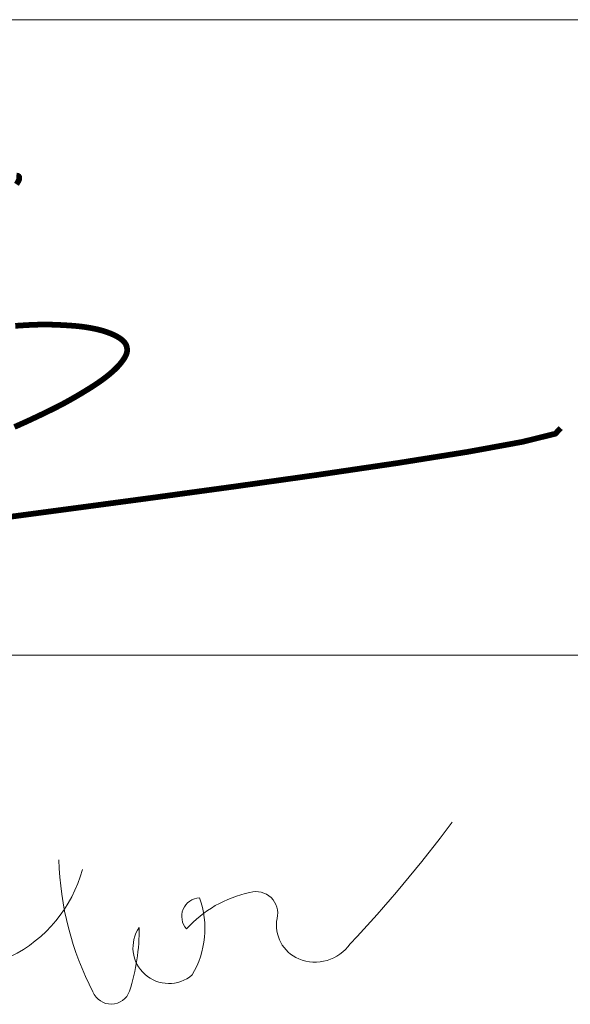
# Model space of a CAD drawing. Units: inches. Extents: x 1854245 to 2212915, y 633082 to 929809.
# Drawn here: x 2023568 to 2025614, y 701012 to 704673 of the extents above; entities that cross this region are included whole.
import ezdxf

# ---------------------------------------------------------------- set-up
doc = ezdxf.new("R2010")
doc.units = ezdxf.units.IN
doc.header["$LTSCALE"] = 100
doc.header["$MEASUREMENT"] = 0
for name, color, linetype, lineweight in [('0-signature', 4, 'Continuous', 9), ('6', 6, 'Continuous', 35), ('FORM', 9, 'Continuous', 15)]:
    doc.layers.add(name, color=color, linetype=linetype, lineweight=lineweight)

# ---------------------------------------------------------------- blocks, each defined once
blk = doc.blocks.new('KHUNG TEN CAN THO')
at = {"color": 4, "const_width": 31.5}
for points in [[(-6524.6, -45031.8), (-6522, -45032), (-6519.7, -45032.3), (-6517.6, -45032.8), (-6515.8, -45033.5), (-6514.2, -45034.3), (-6512.9, -45035.3), (-6511.7, -45036.4), (-6510.7, -45037.7), (-6509.9, -45039.1), (-6509.4, -45040.6), (-6509, -45042.3), (-6508.8, -45044.2), (-6508.8, -45046.1), (-6508.9, -45048.3), (-6509.3, -45050.6), (-6510, -45053.1), (-6510.9, -45055.9), (-6512.2, -45058.9), (-6513.9, -45062.3), (-6515.9, -45066), (-6518.4, -45070.2), (-6521.3, -45074.7), (-6524.7, -45079.7)], [(-6531, -45863.2), (-6521.2, -45862.5), (-6510.8, -45861.7), (-6499.7, -45861), (-6488.1, -45860.3), (-6476, -45859.5), (-6463.7, -45858.9), (-6451.2, -45858.2), (-6438.7, -45857.7), (-6426.3, -45857.2), (-6414.2, -45856.8), (-6402.4, -45856.4), (-6391, -45856.2), (-6379.8, -45856.1), (-6368.9, -45856), (-6358.1, -45856), (-6347.3, -45856.1), (-6336.6, -45856.3), (-6325.9, -45856.6), (-6315, -45856.9), (-6304.1, -45857.3), (-6293.2, -45857.8), (-6282.3, -45858.3), (-6271.5, -45858.8), (-6260.8, -45859.4), (-6250.3, -45860), (-6240, -45860.7), (-6229.9, -45861.3), (-6220, -45862), (-6210.3, -45862.7), (-6200.6, -45863.5), (-6190.9, -45864.4), (-6181.2, -45865.4), (-6171.3, -45866.5), (-6161.2, -45867.7), (-6150.9, -45869.1), (-6140.5, -45870.6), (-6129.9, -45872.3), (-6119.4, -45874.1), (-6109, -45876), (-6098.7, -45878), (-6088.7, -45880.1), (-6079.1, -45882.2), (-6069.8, -45884.4), (-6061, -45886.6), (-6052.6, -45888.9), (-6044.4, -45891.3), (-6036.6, -45893.8), (-6029, -45896.3), (-6021.6, -45898.8), (-6014.4, -45901.5), (-6007.3, -45904.2), (-6000.4, -45907), (-5993.6, -45909.8), (-5987, -45912.8), (-5980.7, -45915.8), (-5974.5, -45918.9), (-5968.5, -45922.2), (-5962.8, -45925.5), (-5957.3, -45928.8), (-5952.1, -45932.3), (-5947.2, -45935.8), (-5942.6, -45939.4), (-5938.4, -45943), (-5934.5, -45946.5), (-5931, -45950.1), (-5927.8, -45953.6), (-5925.1, -45957), (-5922.7, -45960.4), (-5920.7, -45963.8), (-5919, -45967.1), (-5917.6, -45970.3), (-5916.4, -45973.5), (-5915.4, -45976.7), (-5914.6, -45979.8), (-5913.9, -45983), (-5913.3, -45986.1), (-5912.9, -45989.2), (-5912.6, -45992.3), (-5912.5, -45995.4), (-5912.5, -45998.6), (-5912.7, -46001.7), (-5913, -46004.9), (-5913.5, -46008.2), (-5914.2, -46011.5), (-5915.1, -46014.8), (-5916.2, -46018.3), (-5917.5, -46021.8), (-5919, -46025.5), (-5920.8, -46029.2), (-5922.8, -46033.1), (-5925, -46037.1), (-5927.5, -46041.3), (-5930.3, -46045.6), (-5933.3, -46050), (-5936.4, -46054.5), (-5939.8, -46059.1), (-5943.4, -46063.7), (-5947.1, -46068.5), (-5951, -46073.3), (-5955.2, -46078.2), (-5959.6, -46083.2), (-5964.3, -46088.4), (-5969.5, -46093.8), (-5975.1, -46099.4), (-5981.2, -46105.3), (-5987.9, -46111.5), (-5995.2, -46118.1), (-6003.1, -46124.9), (-6011.5, -46132), (-6020.5, -46139.3), (-6030, -46146.8), (-6040, -46154.4), (-6050.5, -46162.2), (-6061.3, -46169.9), (-6072.5, -46177.7), (-6084.1, -46185.5), (-6096, -46193.3), (-6108, -46201.1), (-6120.2, -46208.8), (-6132.5, -46216.4), (-6144.8, -46223.9), (-6157.1, -46231.4), (-6169.3, -46238.7), (-6181.4, -46245.9), (-6193.4, -46253), (-6205.3, -46259.9), (-6217.1, -46266.7), (-6228.8, -46273.3), (-6240.5, -46279.8), (-6252, -46286.2), (-6263.5, -46292.4), (-6274.9, -46298.5), (-6286.3, -46304.4), (-6297.8, -46310.3), (-6309.3, -46316.1), (-6320.9, -46322), (-6332.6, -46327.8), (-6344.5, -46333.6), (-6356.6, -46339.5), (-6368.9, -46345.5), (-6381.5, -46351.5), (-6394.2, -46357.6), (-6407.1, -46363.8), (-6420.3, -46370), (-6433.7, -46376.2), (-6447.2, -46382.6), (-6461, -46389), (-6475.1, -46395.4), (-6489.6, -46402), (-6504.4, -46408.7), (-6519.8, -46415.5), (-6535.7, -46422.4)], [(-6755.3, -46945.5), (-6497, -46911.1), (-6168.8, -46867.3), (-5767.7, -46813.5), (-5319.8, -46752.3), (-4858.4, -46687.4), (-4416.7, -46622.2), (-4028.2, -46560.2), (-3726.2, -46504.9), (-3543.9, -46459.9), (-3514.8, -46428.7)]]:
    blk.add_lwpolyline(points, dxfattribs=at)
at = {"layer": '0-signature'}
for centre, major_axis, start_param, end_param in [((-10356.9, -43950.5), (-7770.8, 532.7), 2.456156, 2.568874), ((-4603.8, -48773), (1686.4, 18.1), 3.157703, 3.60873), ((-6891, -48672.3), (758, 0.1), 4.321695, 6.016653), ((-5106.4, -49626.1), (639.8, 14), 1.748998, 2.389826), ((-5198.1, -49112.2), (-118.7, 2.6), 2.911634, 5.038351), ((-5508.6, -49130.2), (-101.9, 1), -1.529087, 0.757256), ((-5982.8, -49197.8), (500.5, 1.9), -0.542411, 0.341587), ((-4884, -49179.1), (-202.6, 3.4), -0.167953, 1.184089), ((-5681.6, -49303.1), (-198.5, 2.3), -0.584288, 2.286004), ((-6952.3, -49204), (-1106.4, 6.2), 2.834988, 3.158333), ((-4873.4, -49145), (238.2, 0.6), 4.321362, 5.668183), ((-6001.2, -49507.6), (-108, 6.1), 0.443872, 2.856441)]:
    blk.add_ellipse(centre, major_axis=major_axis, ratio=1, start_param=start_param, end_param=end_param, dxfattribs=at)
at = {"layer": 'FORM'}
for p, q in [((-2812.6, -44169.3), (-21563.2, -44169.3)), ((-2812.6, -47685), (-21563.2, -47685))]:
    blk.add_line(p, q, dxfattribs=at)

msp = doc.modelspace()

# ---------------------------------------------------------------- block references
at = {"layer": '6', "xscale": 0.6719767190515995, "yscale": 0.6719767190515995, "zscale": 0.6719767190515995}
msp.add_blockref('KHUNG TEN CAN THO', (2027940.2, 734353.4), dxfattribs=at)

doc.saveas('drawing.dxf')
